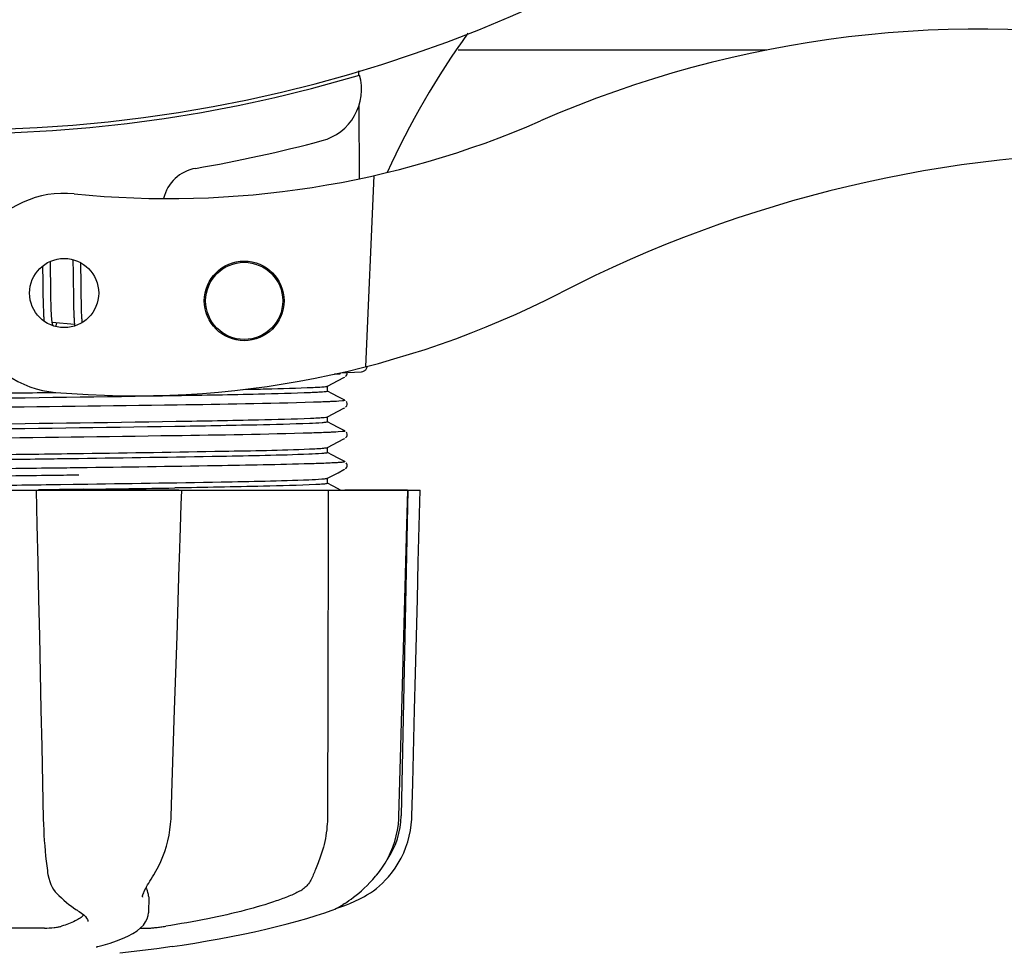
# Model space of a CAD drawing. Units: millimetres. Extents: x 18687 to 23553, y 1675 to 8407.
# Drawn here: x 19258 to 19332, y 3959 to 4029 of the extents above; entities that cross this region are included whole.
import ezdxf

# ---------------------------------------------------------------- set-up
doc = ezdxf.new("R2010")
doc.units = ezdxf.units.MM
doc.layers.add('COTAS', color=7, linetype='Continuous')
doc.styles.add('ARIAL', font='arial.ttf')
doc.dimstyles.new('Diseño_PlanosFabricacion', dxfattribs={"dimtxt": 40, "dimasz": 45, "dimexe": 10, "dimexo": 10, "dimgap": 10, "dimtad": 1, "dimtih": 1, "dimtoh": 1, "dimdec": 0, "dimzin": 1, "dimdsep": 46, "dimtxsty": 'ARIAL', "dimcen": 15, "dimadec": 0, "dimazin": 0, "dimtp": 0.05, "dimtm": 0.05, "dimtfac": 1, "dimtdec": 0, "dimtofl": 0, "dimtmove": 0, "dimatfit": 3, "dimfxl": 0, "dimtolj": 1, "dimarcsym": 0})

# ---------------------------------------------------------------- blocks, each defined once
blk = doc.blocks.new('*D5')
at = {"layer": 'COTAS', "color": 0, "lineweight": -2}
for p, q in [((21888.201, 4288.166), (21888.201, 3812.367)), ((19093.201, 4016.666), (19093.201, 3812.367)), ((19138.201, 3822.367), (21843.201, 3822.367))]:
    blk.add_line(p, q, dxfattribs=at)
at = {"layer": 'COTAS', "color": 0}
for points in [[(19138.201, 3829.867), (19138.201, 3814.867), (19093.201, 3822.367)], [(21843.201, 3829.867), (21843.201, 3814.867), (21888.201, 3822.367)]]:
    blk.add_solid(points, dxfattribs=at)
at = {"layer": 'Defpoints', "color": 0}
for p in [(21888.201, 4298.166), (19093.201, 4026.666), (21888.201, 3822.367)]:
    blk.add_point(p, dxfattribs=at)
at = {"layer": 'COTAS', "color": 0, "insert": (20490.701, 3852.79), "char_height": 40, "attachment_point": 5, "style": 'ARIAL'}
blk.add_mtext('\\A1;2795 mm', dxfattribs=at)

msp = doc.modelspace()

# ---------------------------------------------------------------- linework, layer by layer
for p, q in [((19290.937, 4026.566), (19314.154, 4026.566)), ((19283.44, 4024.996), (19283.441, 4024.68)), ((19283.453, 4022.342), (19283.478, 4016.883)), ((19284.595, 4017.12), (19283.967, 4002.743)), ((19260.258, 4010.391), (19260.252, 4010.671)), ((19261.937, 4010.801), (19261.942, 4010.632)), ((19261.942, 4010.632), (19261.947, 4010.439)), ((19259.665, 4010.313), (19259.671, 4009.964)), ((19259.671, 4009.964), (19259.677, 4009.49)), ((19260.265, 4009.958), (19260.258, 4010.391)), ((19260.277, 4008.971), (19260.265, 4009.958)), ((19261.947, 4010.439), (19261.954, 4010.131)), ((19261.954, 4010.131), (19261.959, 4009.802)), ((19262.542, 4010.413), (19262.538, 4010.564)), ((19262.549, 4010.057), (19262.542, 4010.413)), ((19262.558, 4009.434), (19262.549, 4010.057)), ((19259.677, 4009.49), (19259.684, 4008.861)), ((19261.959, 4009.802), (19261.965, 4009.332)), ((19261.965, 4009.332), (19261.981, 4008.024)), ((19259.684, 4008.861), (19259.695, 4008.08)), ((19260.283, 4008.443), (19260.277, 4008.971)), ((19260.289, 4008.042), (19260.283, 4008.443)), ((19262.576, 4007.977), (19262.57, 4008.439)), ((19259.695, 4008.08), (19259.702, 4007.701)), ((19259.702, 4007.701), (19259.707, 4007.46)), ((19260.295, 4007.757), (19260.289, 4008.042)), ((19260.301, 4007.488), (19260.295, 4007.757)), ((19261.981, 4008.024), (19261.988, 4007.616)), ((19262.582, 4007.652), (19262.576, 4007.977)), ((19262.589, 4007.348), (19262.582, 4007.652)), ((19259.707, 4007.46), (19259.714, 4007.23)), ((19259.714, 4007.23), (19259.722, 4007.014)), ((19259.722, 4007.014), (19259.731, 4006.814)), ((19260.309, 4007.237), (19260.301, 4007.488)), ((19260.314, 4007.079), (19260.309, 4007.237)), ((19260.32, 4006.93), (19260.314, 4007.079)), ((19260.327, 4006.789), (19260.32, 4006.93)), ((19261.988, 4007.616), (19261.994, 4007.354)), ((19261.994, 4007.354), (19262.001, 4007.107)), ((19262.001, 4007.107), (19262.008, 4006.877)), ((19262.594, 4007.158), (19262.589, 4007.348)), ((19262.599, 4006.978), (19262.594, 4007.158)), ((19262.605, 4006.809), (19262.599, 4006.978)), ((19260.334, 4006.658), (19260.327, 4006.789)), ((19262.008, 4006.877), (19262.017, 4006.669)), ((19262.612, 4006.65), (19262.605, 4006.809)), ((19262.62, 4006.502), (19262.612, 4006.65)), ((19262.071, 4005.911), (19260.389, 4006.073)), ((19282.042, 4002.21), (19281.634, 4002.194)), ((19281.634, 4002.194), (19282.042, 4002.21)), ((19281.897, 4001.704), (19282.334, 4001.932)), ((19282.042, 4002.21), (19282.049, 4002.282)), ((19282.116, 4002.298), (19283.63, 4002.36)), ((19282.334, 4001.932), (19282.405, 4001.969)), ((19282.464, 4002.008), (19282.51, 4002.055)), ((19282.51, 4002.055), (19282.551, 4002.124)), ((19281.093, 4001.285), (19281.897, 4001.704)), ((19281.101, 4000.902), (19281.101, 4001.294)), ((19281.471, 4000.714), (19281.093, 4000.911)), ((19281.902, 4000.49), (19281.471, 4000.714)), ((19282.405, 4000.227), (19281.902, 4000.49)), ((19281.897, 3999.395), (19282.334, 3999.623)), ((19282.334, 3999.623), (19282.405, 3999.66)), ((19282.464, 3999.699), (19282.51, 3999.746)), ((19282.552, 4000.072), (19282.51, 4000.14)), ((19282.51, 3999.746), (19282.551, 3999.815)), ((19281.093, 3998.976), (19281.897, 3999.395)), ((19281.101, 3998.593), (19281.101, 3998.985)), ((19281.471, 3998.405), (19281.093, 3998.602)), ((19281.902, 3998.181), (19281.471, 3998.405)), ((19282.405, 3997.918), (19281.902, 3998.181)), ((19281.897, 3997.086), (19282.334, 3997.314)), ((19282.334, 3997.314), (19282.405, 3997.351)), ((19282.464, 3997.39), (19282.51, 3997.437)), ((19282.552, 3997.763), (19282.51, 3997.831)), ((19282.51, 3997.437), (19282.551, 3997.506)), ((19281.093, 3996.667), (19281.897, 3997.086)), ((19281.101, 3996.284), (19281.101, 3996.676)), ((19261.971, 3995.824), (19261.024, 3995.811)), ((19262.37, 3995.829), (19261.971, 3995.824)), ((19262.372, 3996.222), (19262.733, 3996.227)), ((19281.471, 3996.096), (19281.093, 3996.293)), ((19281.902, 3995.872), (19281.471, 3996.096)), ((19282.405, 3995.609), (19281.902, 3995.872)), ((19262.383, 3995.141), (19261.984, 3995.135)), ((19282.464, 3995.081), (19282.51, 3995.128)), ((19282.552, 3995.454), (19282.51, 3995.522)), ((19282.51, 3995.128), (19282.551, 3995.197)), ((19262.383, 3994.591), (19261.991, 3994.586)), ((19281.086, 3994.355), (19281.092, 3994.358)), ((19281.093, 3994.358), (19281.897, 3994.777)), ((19281.101, 3993.975), (19281.101, 3994.367)), ((19281.897, 3994.777), (19282.334, 3995.005)), ((19282.334, 3995.005), (19282.405, 3995.042)), ((19261.024, 3993.895), (19261.971, 3993.908)), ((19261.971, 3993.908), (19262.397, 3993.914)), ((19281.471, 3993.787), (19281.093, 3993.984)), ((19281.902, 3993.563), (19281.471, 3993.787)), ((19218.337, 3993.466), (19288.066, 3993.466)), ((19259.183, 3993.466), (19259.239, 3990.853)), ((19259.659, 3993.483), (19259.353, 3993.479)), ((19269.926, 3993.45), (19259.656, 3993.45)), ((19262.709, 3993.525), (19262.401, 3993.521)), ((19270.103, 3992.391), (19270.137, 3993.445)), ((19270.137, 3993.445), (19270.138, 3993.466)), ((19282.087, 3993.466), (19281.902, 3993.563)), ((19287.129, 3993.45), (19282.413, 3993.45)), ((19287.151, 3993.466), (19286.651, 3968.966)), ((19287.077, 3990.869), (19287.147, 3993.448)), ((19287.147, 3993.448), (19287.147, 3993.466)), ((19288.066, 3993.45), (19288.066, 3993.466)), ((19270.046, 3990.631), (19270.103, 3992.391)), ((19269.971, 3988.321), (19270.046, 3990.631)), ((19269.953, 3987.771), (19269.971, 3988.321)), ((19286.478, 3968.932), (19286.623, 3974.196)), ((19281.108, 3971.658), (19281.102, 3968.966)), ((19281.109, 3972.066), (19281.108, 3971.658)), ((19286.47, 3968.74), (19286.478, 3968.932)), ((19260.047, 3964.693), (19260.047, 3964.693)), ((19267.933, 3964.378), (19268.035, 3964.539)), ((19284.718, 3964.424), (19284.779, 3964.496)), ((19284.779, 3964.496), (19284.928, 3964.68)), ((19260.779, 3963.078), (19260.88, 3962.981)), ((19260.88, 3962.981), (19261.08, 3962.795)), ((19267.182, 3962.867), (19267.182, 3962.865)), ((19267.647, 3962.873), (19267.626, 3961.675)), ((19262.247, 3961.889), (19262.248, 3961.888)), ((19262.248, 3961.888), (19262.407, 3961.788)), ((19262.407, 3961.788), (19262.601, 3961.65)), ((19280.902, 3961.686), (19281.386, 3961.855)), ((19281.386, 3961.855), (19281.521, 3961.905)), ((19281.812, 3962.034), (19282.029, 3962.099)), ((19282.029, 3962.099), (19282.411, 3962.232)), ((19282.041, 3962.153), (19282.165, 3962.226)), ((19282.165, 3962.226), (19282.28, 3962.298)), ((19282.414, 3962.386), (19282.28, 3962.298)), ((19263.08, 3961.015), (19263.08, 3961.023)), ((19267.607, 3961.476), (19267.626, 3961.688)), ((19267.626, 3961.688), (19267.626, 3961.671)), ((19259.798, 3960.531), (19253.317, 3960.531)), ((19267.026, 3960.531), (19267.706, 3960.531)), ((19263.811, 3959.144), (19263.824, 3959.147)), ((19268.266, 3958.972), (19265.484, 3958.633)), ((19269.418, 3959.139), (19268.258, 3958.97))]:
    msp.add_line(p, q)
for points in [[(19262.57, 4008.439), (19262.564, 4008.929), (19262.558, 4009.434)], [(19259.731, 4006.814), (19259.735, 4006.72), (19259.74, 4006.63), (19259.746, 4006.544), (19259.751, 4006.462), (19259.757, 4006.385), (19259.763, 4006.311), (19259.77, 4006.241), (19259.776, 4006.175), (19259.776, 4006.175)], [(19260.389, 4006.07), (19260.384, 4006.105), (19260.379, 4006.143), (19260.374, 4006.183), (19260.369, 4006.226), (19260.364, 4006.272), (19260.359, 4006.32), (19260.355, 4006.37), (19260.351, 4006.423), (19260.346, 4006.478), (19260.342, 4006.536), (19260.338, 4006.596), (19260.334, 4006.658)], [(19262.017, 4006.669), (19262.021, 4006.571), (19262.026, 4006.479), (19262.031, 4006.391), (19262.036, 4006.307), (19262.042, 4006.228), (19262.047, 4006.152), (19262.054, 4006.08), (19262.06, 4006.012), (19262.066, 4005.948)], [(19262.651, 4006.078), (19262.647, 4006.124), (19262.642, 4006.18), (19262.637, 4006.239), (19262.633, 4006.3), (19262.628, 4006.365), (19262.624, 4006.432), (19262.62, 4006.502)], [(19260.429, 4005.884), (19260.431, 4005.882), (19260.433, 4005.877), (19260.433, 4005.878), (19260.431, 4005.883), (19260.428, 4005.891), (19260.424, 4005.903), (19260.42, 4005.918), (19260.415, 4005.936), (19260.41, 4005.957), (19260.405, 4005.981), (19260.4, 4006.008), (19260.395, 4006.038), (19260.389, 4006.07)], [(19260.649, 4005.772), (19260.659, 4005.796), (19260.675, 4005.837), (19260.692, 4005.882), (19260.708, 4005.929), (19260.725, 4005.978), (19260.742, 4006.031), (19260.745, 4006.039)], [(19262.066, 4005.948), (19262.073, 4005.886), (19262.081, 4005.828), (19262.083, 4005.816)], [(19282.551, 4002.124), (19282.576, 4002.203), (19282.578, 4002.291), (19282.571, 4002.316)], [(19282.551, 3999.815), (19282.576, 3999.894), (19282.578, 3999.982), (19282.552, 4000.072)], [(19282.551, 3997.506), (19282.576, 3997.585), (19282.578, 3997.673), (19282.552, 3997.763)], [(19282.551, 3995.197), (19282.576, 3995.276), (19282.578, 3995.364), (19282.552, 3995.454)], [(19287.862, 3985.254), (19287.932, 3988.048), (19288.066, 3993.45)], [(19259.239, 3990.853), (19259.3, 3988.049), (19259.361, 3985.255), (19259.421, 3982.471), (19259.481, 3979.697), (19259.541, 3976.933), (19259.601, 3974.179), (19259.661, 3971.435), (19259.72, 3968.736)], [(19286.849, 3982.487), (19286.925, 3985.271), (19287.077, 3990.869)], [(19269.601, 3976.947), (19269.691, 3979.711), (19269.781, 3982.485), (19269.953, 3987.771)], [(19287.654, 3976.932), (19287.723, 3979.696), (19287.862, 3985.254)], [(19286.623, 3974.196), (19286.698, 3976.95), (19286.849, 3982.487)], [(19269.339, 3968.93), (19269.421, 3971.449), (19269.601, 3976.947)], [(19287.452, 3968.933), (19287.515, 3971.433), (19287.654, 3976.932)], [(19259.72, 3968.736), (19259.733, 3968.328), (19259.749, 3967.921), (19259.77, 3967.516), (19259.795, 3967.114), (19259.823, 3966.717), (19259.856, 3966.326), (19259.892, 3965.943), (19259.932, 3965.57), (19259.976, 3965.207), (19260.023, 3964.857), (19260.047, 3964.693)], [(19268.035, 3964.539), (19268.192, 3964.8), (19268.386, 3965.157), (19268.564, 3965.526), (19268.724, 3965.906), (19268.866, 3966.295), (19268.99, 3966.692), (19269.095, 3967.096), (19269.182, 3967.505), (19269.251, 3967.918), (19269.3, 3968.333), (19269.331, 3968.749), (19269.339, 3968.93)], [(19284.928, 3964.68), (19285.195, 3965.043), (19285.439, 3965.42), (19285.658, 3965.808), (19285.852, 3966.208), (19286.021, 3966.617), (19286.164, 3967.033), (19286.28, 3967.455), (19286.37, 3967.881), (19286.433, 3968.31), (19286.47, 3968.74)], [(19285.781, 3964.498), (19285.916, 3964.667), (19286.181, 3965.03), (19286.422, 3965.406), (19286.64, 3965.795), (19286.832, 3966.194), (19286.999, 3966.602), (19287.14, 3967.017), (19287.255, 3967.438), (19287.344, 3967.864), (19287.407, 3968.293), (19287.444, 3968.722), (19287.452, 3968.933)], [(19260.047, 3964.693), (19260.069, 3964.56), (19260.127, 3964.286), (19260.199, 3964.035), (19260.284, 3963.81), (19260.382, 3963.607), (19260.494, 3963.421), (19260.62, 3963.251), (19260.759, 3963.098), (19260.778, 3963.079)], [(19267.182, 3962.867), (19267.185, 3962.904), (19267.194, 3962.957), (19267.211, 3963.024), (19267.236, 3963.102), (19267.271, 3963.192), (19267.314, 3963.292), (19267.366, 3963.4), (19267.425, 3963.518), (19267.493, 3963.643), (19267.568, 3963.776), (19267.65, 3963.916), (19267.739, 3964.063), (19267.833, 3964.217), (19267.933, 3964.378)], [(19282.414, 3962.386), (19282.559, 3962.484), (19282.716, 3962.594), (19282.885, 3962.716), (19283.066, 3962.852), (19283.255, 3963.001), (19283.451, 3963.163), (19283.654, 3963.339), (19283.862, 3963.528), (19284.074, 3963.731), (19284.288, 3963.948), (19284.503, 3964.179), (19284.718, 3964.424)], [(19284.07, 3963.022), (19284.109, 3963.046), (19284.329, 3963.186), (19284.554, 3963.342), (19284.783, 3963.516), (19285.013, 3963.708), (19285.243, 3963.918), (19285.471, 3964.147), (19285.695, 3964.395), (19285.781, 3964.498)], [(19261.08, 3962.795), (19261.276, 3962.62), (19261.466, 3962.458), (19261.651, 3962.308), (19261.83, 3962.171), (19262.004, 3962.046), (19262.172, 3961.935), (19262.247, 3961.889)], [(19282.411, 3962.232), (19282.788, 3962.379), (19283.16, 3962.542), (19283.526, 3962.72), (19283.885, 3962.914), (19284.07, 3963.022)], [(19281.521, 3961.905), (19281.654, 3961.961), (19281.785, 3962.02), (19281.914, 3962.084), (19282.041, 3962.153)], [(19262.601, 3961.65), (19262.76, 3961.518), (19262.884, 3961.396), (19262.975, 3961.283), (19263.037, 3961.18), (19263.071, 3961.09), (19263.08, 3961.015)], [(19263.824, 3959.147), (19264.232, 3959.254), (19264.741, 3959.403), (19265.221, 3959.564), (19265.674, 3959.739), (19266.089, 3959.927), (19266.455, 3960.123), (19266.769, 3960.326), (19267.035, 3960.539), (19267.251, 3960.76), (19267.419, 3960.99), (19267.538, 3961.229), (19267.607, 3961.476)], [(19269.419, 3959.139), (19270.164, 3959.251), (19271.108, 3959.401), (19272.04, 3959.559), (19272.96, 3959.724), (19273.863, 3959.896), (19274.748, 3960.074), (19275.612, 3960.258), (19276.454, 3960.448), (19277.27, 3960.644), (19278.059, 3960.844), (19278.819, 3961.049), (19279.547, 3961.258), (19280.242, 3961.47), (19280.902, 3961.686)], [(19263.695, 3959.109), (19263.693, 3959.108), (19263.695, 3959.108), (19263.7, 3959.111), (19263.71, 3959.114), (19263.723, 3959.119), (19263.74, 3959.124), (19263.761, 3959.13), (19263.785, 3959.137), (19263.811, 3959.144)]]:
    msp.add_lwpolyline(points)
for centre, radius in [((19261.287, 4008.287), 2.6), ((19274.834, 4007.696), 3), ((19274.834, 4007.696), 2.9)]:
    msp.add_circle(centre, radius)
for centre, radius, start, end in [((19253.201, 4126.566), 106, 270.33215, 89.66785), ((19340.055, 3992.737), 59.77, 144.05746, 155.67244), ((19330.204, 3945.502), 82.64, 80.17215, 113.5863), ((19253.201, 4126.566), 106.3, 270.33215, 286.57051), ((19279.663, 4023.612), 4, 284.97707, 15.49244), ((19269.128, 4085.39), 70, 264.19138, 293.5863), ((19253.225, 4122.437), 106.3, 279.72445, 284.97707), ((19342.289, 3923.406), 95.47, 89.43619, 117.21343), ((19271.687, 4014.707), 3, 99.72445, 166.70269), ((19261.287, 4008.287), 7.5, 84.21324, 265.10663), ((19266.619, 4070.56), 70, 265.10663, 297.21343), ((19283.61, 4002.849), 0.49, 272.35579, 277.11893), ((19223.646, 6834.756), 2841.499, 270.787692, 270.926755), ((19280.653, 3969.088), 6, 325.18379, 358.83086), ((19289.169, 3972.734), 23.583, 202.90852, 203.59748)]:
    msp.add_arc(centre, radius, start, end)
for points, knots in [([(19283.671, 4002.363), (19283.737, 4002.371), (19283.868, 4002.415), (19283.97, 4002.508), (19284.01, 4002.561)], [0, 0, 0, 0, 0.500013, 1, 1, 1, 1]), ([(19274.796, 4001.043), (19275.355, 4001.054), (19277.094, 4001.094), (19278.833, 4001.135), (19280.012, 4001.191)], [0, 0, 0, 0, 0.321272, 1, 1, 1, 1]), ([(19280.012, 4001.191), (19280.236, 4001.202), (19280.578, 4001.223), (19280.923, 4001.247), (19281.04, 4001.27)], [0, 0, 0, 0, 0.65184, 1, 1, 1, 1]), ([(19281.04, 4001.27), (19281.051, 4001.272), (19281.069, 4001.276), (19281.086, 4001.282), (19281.092, 4001.285)], [0, 0, 0, 0, 0.603263, 1, 1, 1, 1]), ([(19253.201, 4000.717), (19253.829, 4000.726), (19256.312, 4000.758), (19258.795, 4000.791), (19260.651, 4000.817)], [0, 0, 0, 0, 0.2526, 1, 1, 1, 1]), ([(19279.829, 4000.79), (19278.522, 4000.732), (19275.154, 4000.653), (19266.278, 4000.491), (19258.709, 4000.397), (19253.201, 4000.324)], [0, 0, 0, 0, 0.147329, 0.379515, 1, 1, 1, 1]), ([(19281.094, 4000.893), (19281.061, 4000.874), (19280.934, 4000.865), (19280.689, 4000.834), (19280.302, 4000.814), (19280.002, 4000.798), (19279.829, 4000.79)], [0, 0, 0, 0, 0.091023, 0.288418, 0.591839, 1, 1, 1, 1]), ([(19281.101, 4000.902), (19281.101, 4000.9), (19281.099, 4000.896), (19281.096, 4000.894), (19281.094, 4000.893)], [0, 0, 0, 0, 0.399383, 1, 1, 1, 1]), ([(19280.052, 4000.07), (19276.633, 3999.961), (19268.091, 3999.838), (19259.55, 3999.721), (19254.429, 3999.657)], [0, 0, 0, 0, 0.400445, 1, 1, 1, 1]), ([(19281.469, 4000.125), (19281.371, 4000.12), (19280.898, 4000.098), (19280.426, 4000.082), (19280.052, 4000.07)], [0, 0, 0, 0, 0.208781, 1, 1, 1, 1]), ([(19282.405, 4000.227), (19282.462, 4000.198), (19281.81, 4000.139), (19281.719, 4000.137), (19281.469, 4000.125)], [0, 0, 0, 0, 0.203933, 1, 1, 1, 1]), ([(19253.201, 3998.408), (19258.709, 3998.481), (19266.278, 3998.575), (19275.154, 3998.737), (19278.522, 3998.816), (19279.829, 3998.874)], [0, 0, 0, 0, 0.620485, 0.852671, 1, 1, 1, 1]), ([(19279.829, 3998.874), (19280, 3998.882), (19280.299, 3998.897), (19280.683, 3998.918), (19280.93, 3998.947), (19281.057, 3998.958), (19281.092, 3998.976)], [0, 0, 0, 0, 0.405449, 0.70796, 0.906279, 1, 1, 1, 1]), ([(19279.745, 3998.477), (19278.425, 3998.421), (19275.047, 3998.342), (19266.2, 3998.181), (19258.672, 3998.087), (19253.201, 3998.015)], [0, 0, 0, 0, 0.149219, 0.381794, 1, 1, 1, 1]), ([(19281.087, 3998.581), (19281.046, 3998.564), (19280.91, 3998.551), (19280.466, 3998.505), (19280.059, 3998.491), (19279.745, 3998.477)], [0, 0, 0, 0, 0.099202, 0.299454, 1, 1, 1, 1]), ([(19281.101, 3998.593), (19281.101, 3998.59), (19281.097, 3998.585), (19281.091, 3998.582), (19281.087, 3998.581)], [0, 0, 0, 0, 0.360773, 1, 1, 1, 1]), ([(19279.924, 3997.757), (19276.459, 3997.649), (19267.853, 3997.525), (19259.247, 3997.408), (19254.107, 3997.344)], [0, 0, 0, 0, 0.402771, 1, 1, 1, 1]), ([(19281.386, 3997.812), (19281.284, 3997.807), (19280.797, 3997.785), (19280.309, 3997.769), (19279.924, 3997.757)], [0, 0, 0, 0, 0.210205, 1, 1, 1, 1]), ([(19282.405, 3997.918), (19282.467, 3997.886), (19281.755, 3997.83), (19281.658, 3997.825), (19281.386, 3997.812)], [0, 0, 0, 0, 0.205858, 1, 1, 1, 1]), ([(19262.733, 3996.227), (19266.248, 3996.277), (19271.918, 3996.369), (19277.59, 3996.469), (19279.745, 3996.561)], [0, 0, 0, 0, 0.619718, 1, 1, 1, 1]), ([(19279.745, 3996.561), (19279.928, 3996.569), (19280.247, 3996.585), (19280.657, 3996.607), (19280.92, 3996.638), (19281.055, 3996.648), (19281.092, 3996.667)], [0, 0, 0, 0, 0.406237, 0.709093, 0.907174, 1, 1, 1, 1]), ([(19253.201, 3996.099), (19253.979, 3996.109), (19257.035, 3996.15), (19260.092, 3996.191), (19262.372, 3996.222)], [0, 0, 0, 0, 0.254229, 1, 1, 1, 1]), ([(19261.024, 3995.811), (19260.384, 3995.802), (19257.776, 3995.767), (19255.169, 3995.732), (19253.201, 3995.706)], [0, 0, 0, 0, 0.245573, 1, 1, 1, 1]), ([(19279.706, 3996.167), (19277.505, 3996.074), (19271.725, 3995.973), (19265.946, 3995.879), (19262.37, 3995.829)], [0, 0, 0, 0, 0.381151, 1, 1, 1, 1]), ([(19281.086, 3996.271), (19281.043, 3996.254), (19280.903, 3996.241), (19280.446, 3996.195), (19280.029, 3996.18), (19279.706, 3996.167)], [0, 0, 0, 0, 0.100045, 0.300407, 1, 1, 1, 1]), ([(19281.101, 3996.283), (19281.101, 3996.281), (19281.096, 3996.275), (19281.09, 3996.273), (19281.086, 3996.271)], [0, 0, 0, 0, 0.357494, 1, 1, 1, 1]), ([(19261.984, 3995.135), (19261.315, 3995.127), (19258.582, 3995.091), (19255.85, 3995.057), (19253.786, 3995.031)], [0, 0, 0, 0, 0.244753, 1, 1, 1, 1]), ([(19279.793, 3995.444), (19277.437, 3995.372), (19271.633, 3995.27), (19265.83, 3995.186), (19262.383, 3995.141)], [0, 0, 0, 0, 0.406136, 1, 1, 1, 1]), ([(19281.3, 3995.499), (19281.194, 3995.494), (19280.692, 3995.472), (19280.189, 3995.456), (19279.793, 3995.444)], [0, 0, 0, 0, 0.211546, 1, 1, 1, 1]), ([(19282.405, 3995.609), (19282.417, 3995.603), (19282.349, 3995.565), (19282.292, 3995.572), (19282.093, 3995.538), (19281.772, 3995.526), (19281.474, 3995.507), (19281.3, 3995.499)], [0, 0, 0, 0, 0.036253, 0.105922, 0.21205, 0.533848, 1, 1, 1, 1]), ([(19261.991, 3994.586), (19261.322, 3994.577), (19258.587, 3994.541), (19255.852, 3994.507), (19253.786, 3994.481)], [0, 0, 0, 0, 0.244743, 1, 1, 1, 1]), ([(19279.706, 3994.251), (19280.029, 3994.264), (19280.446, 3994.279), (19280.903, 3994.325), (19281.043, 3994.338), (19281.086, 3994.355)], [0, 0, 0, 0, 0.699593, 0.899955, 1, 1, 1, 1]), ([(19253.201, 3993.79), (19253.862, 3993.799), (19256.469, 3993.833), (19259.077, 3993.868), (19261.024, 3993.895)], [0, 0, 0, 0, 0.253158, 1, 1, 1, 1]), ([(19262.397, 3993.914), (19265.968, 3993.963), (19271.738, 3994.057), (19277.508, 3994.158), (19279.706, 3994.251)], [0, 0, 0, 0, 0.618834, 1, 1, 1, 1]), ([(19280.227, 3993.882), (19278.913, 3993.813), (19275.371, 3993.734), (19271.831, 3993.665), (19269.605, 3993.628)], [0, 0, 0, 0, 0.371589, 1, 1, 1, 1]), ([(19281.075, 3993.958), (19280.986, 3993.932), (19280.699, 3993.916), (19280.418, 3993.892), (19280.227, 3993.882)], [0, 0, 0, 0, 0.326967, 1, 1, 1, 1]), ([(19281.101, 3993.974), (19281.101, 3993.971), (19281.091, 3993.963), (19281.081, 3993.961), (19281.075, 3993.958)], [0, 0, 0, 0, 0.32743, 1, 1, 1, 1]), ([(19262.401, 3993.521), (19262.175, 3993.518), (19261.261, 3993.505), (19260.347, 3993.492), (19259.659, 3993.483)], [0, 0, 0, 0, 0.247075, 1, 1, 1, 1]), ([(19281.102, 3968.966), (19281.101, 3968.763), (19281.074, 3967.97), (19280.947, 3967.179), (19280.791, 3966.61)], [0, 0, 0, 0, 0.256128, 1, 1, 1, 1]), ([(19280.791, 3966.61), (19280.681, 3966.211), (19280.488, 3965.651), (19280.208, 3964.969), (19280.083, 3964.669), (19280.03, 3964.532)], [0, 0, 0, 0, 0.56075, 0.800168, 1, 1, 1, 1]), ([(19280.03, 3964.532), (19279.928, 3964.264), (19279.728, 3963.886), (19279.339, 3963.495), (19279.118, 3963.352), (19279.003, 3963.294)], [0, 0, 0, 0, 0.523389, 0.763537, 1, 1, 1, 1]), ([(19267.647, 3962.872), (19267.647, 3962.907), (19267.641, 3963.051), (19267.601, 3963.193), (19267.557, 3963.294)], [0, 0, 0, 0, 0.241871, 1, 1, 1, 1]), ([(19279.003, 3963.294), (19278.742, 3963.162), (19278.164, 3962.904), (19276.811, 3962.4), (19274.779, 3961.811), (19271.999, 3961.186), (19269.991, 3960.835), (19268.928, 3960.671)], [0, 0, 0, 0, 0.083967, 0.181588, 0.414665, 0.691078, 1, 1, 1, 1]), ([(19262.771, 3961.509), (19262.685, 3961.424), (19262.476, 3961.261), (19261.928, 3960.952), (19261.448, 3960.778), (19261.101, 3960.671)], [0, 0, 0, 0, 0.191585, 0.420644, 1, 1, 1, 1]), ([(19259.798, 3960.531), (19260.044, 3960.531), (19260.402, 3960.551), (19260.836, 3960.609), (19261.024, 3960.647), (19261.101, 3960.671)], [0, 0, 0, 0, 0.563217, 0.81509, 1, 1, 1, 1]), ([(19267.706, 3960.531), (19267.77, 3960.531), (19267.933, 3960.544), (19268.217, 3960.573), (19268.56, 3960.617), (19268.804, 3960.652), (19268.928, 3960.671)], [0, 0, 0, 0, 0.156035, 0.399297, 0.694492, 1, 1, 1, 1])]:
    msp.add_open_spline(points, degree=3, knots=knots)
for points in [[(19284.01, 4002.561), (19284.057, 4002.625), (19284.091, 4002.703), (19284.104, 4002.782)], [(19281.159, 3993.466), (19281.143, 3986.332), (19281.127, 3979.199), (19281.109, 3972.066)]]:
    msp.add_open_spline(points, degree=3)

# ---------------------------------------------------------------- dimensions: what is measured, and where the dimension line sits
at = {"layer": 'COTAS'}
dim = msp.add_linear_dim(base=(21888.201, 3822.367), p1=(19093.201, 4026.666), p2=(21888.201, 4298.166), dimstyle='Diseño_PlanosFabricacion', override={"dimpost": ' mm'}, dxfattribs=at)
dim.commit()
dim.dimension.update_dxf_attribs({"geometry": '*D5', "text_midpoint": (20490.701, 3822.367), "dimtype": 160})

doc.saveas('drawing.dxf')
